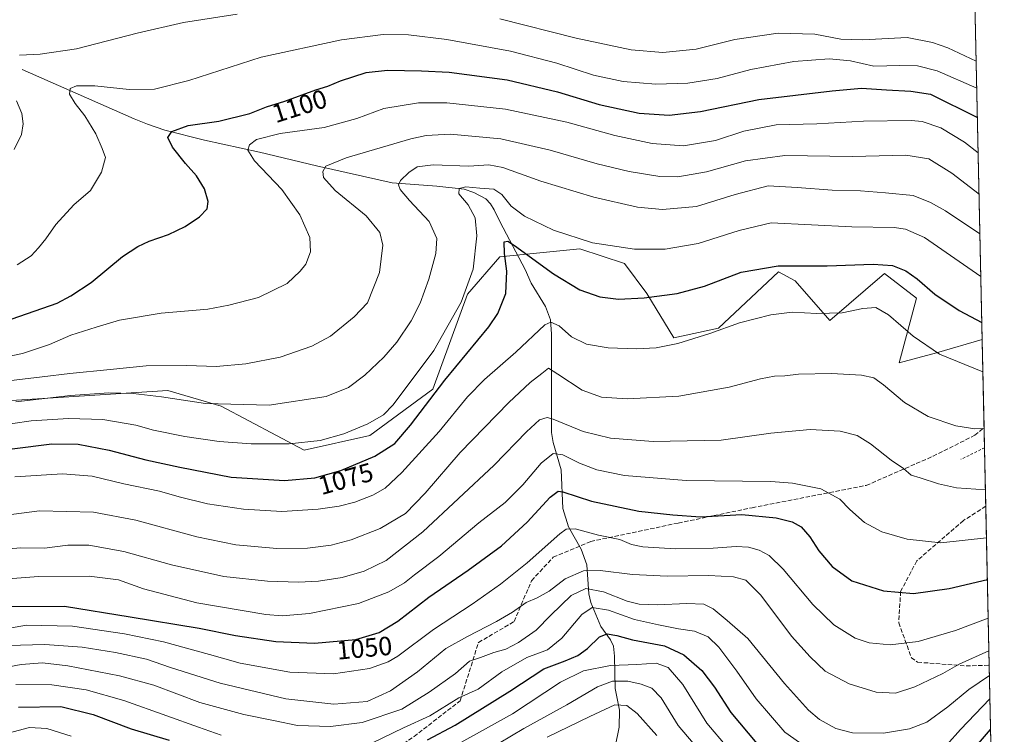
# Model space of a CAD drawing. Units: metres. Extents: x 644290 to 647735, y 4762340 to 4764726.
# Drawn here: x 647361 to 647735, y 4762650 to 4762922 of the extents above; entities that cross this region are included whole.
import ezdxf
from ezdxf.enums import TextEntityAlignment as Align

# ---------------------------------------------------------------- set-up
doc = ezdxf.new("R2010")
doc.units = ezdxf.units.M
doc.header["$MEASUREMENT"] = 0
doc.linetypes.add('DGN Style 2', pattern=[1.6480167562047852, 0.988810053722871, -0.6592067024819142])
doc.linetypes.add('DGN Style 3', pattern=[2.307223458686699, 1.648016756204785, -0.6592067024819142])
for name, color, linetype, lineweight in [('Alambrada', 7, 'DGN Style 2', 0), ('Arbolado forestal CxS', 92, 'Continuous', 0), ('Comarca CxS', 21, 'Continuous', 0), ('Comunidad Autónoma CxS', 142, 'Continuous', 0), ('Corriente natural lineal', 142, 'Continuous', 13), ('Curva de nivel maestra', 30, 'Continuous', 30), ('Curva de nivel normal', 30, 'Continuous', 0), ('Espacio natural protegido CxS', 121, 'Continuous', 0), ('Municipio CxS', 4, 'Continuous', 0), ('Pastizal CxS', 92, 'Continuous', 0), ('Provincia CxS', 1, 'Continuous', 0), ('Rótulo de curva de nivel directora', 7, 'Continuous', 0), ('Senda', 7, 'DGN Style 3', 0)]:
    doc.layers.add(name, color=color, linetype=linetype, lineweight=lineweight)
doc.styles.add('Style-Arial', font='txt')

# ---------------------------------------------------------------- blocks, each defined once
blk = doc.blocks.new('*U14')
at = {"layer": 'Arbolado forestal CxS', "color": 92, "linetype": 'Continuous', "lineweight": 0}
blk.add_polyline3d([(647327.8432999998, 4762775.290300001, 1088.920499999993), (647417.2451, 4762780.938300001, 1086.660799999998), (647437.4795000004, 4762775.083699999, 1085.269199999995), (647469.0044999998, 4762758.3369, 1079.454199999993), (647493.9738999996, 4762763.839299999, 1079.257599999997), (647517.9244999997, 4762781.535900001, 1077.205000000002), (647531.1157999998, 4762817.661699999, 1080.641699999993), (647543.3497000001, 4762831.787500001, 1076.493600000002), (647573.7779000001, 4762834.858899999, 1079.348299999998), (647590.7172999998, 4762829.2073, 1079.123800000001), (647599.1869000001, 4762817.907099999, 1076.088799999998), (647609.5384999998, 4762800.956900001, 1071.030100000004), (647626.4781, 4762804.7225, 1070.720499999996), (647649.3176999995, 4762826.074100001, 1074.665999999997), (647655.6506000003, 4762822.614700001, 1073.516499999998), (647668.8258999997, 4762807.5463, 1069.698799999998), (647689.5297999998, 4762825.438899999, 1074.400299999994), (647701.7631000001, 4762816.021700001, 1073.222399999999), (647695.1749, 4762791.537699999, 1067.252699999997), (647709.2917, 4762795.304300001, 1070.071299999996), (647726.7126000002, 4762800.4155, 1073.555900000007), (647735.0999999996, 4762412.050000001, 948.7446000000054), (647242.7471000003, 4762401.562899999, 948.4232000000047)], dxfattribs=at)

msp = doc.modelspace()

# ---------------------------------------------------------------- linework, layer by layer
at = {"layer": 'Alambrada', "color": 7, "linetype": 'DGN Style 2', "lineweight": 0, "extrusion": (0.06383290655493692, 0.03141886937169705, 0.9974658965038118), "elevation": 192066.5634611843, "flags": 128}
msp.add_lwpolyline([(3987139.150864017, -2677547.3679137), (3987139.150864017, -2677537.33364974)], dxfattribs=at)
at = {"layer": 'Arbolado forestal CxS', "color": 92, "linetype": 'Continuous', "lineweight": 0, "extrusion": (0.005109694622589147, -0.2365073805064054, 0.9716162565472349), "elevation": -1122084.67998202, "flags": 128}
msp.add_lwpolyline([(750450.9399014063, 4613195.010240229), (750450.9399014062, 4613160.5741079)], dxfattribs=at)
at = {"layer": 'Arbolado forestal CxS', "color": 92, "linetype": 'Continuous', "lineweight": 0, "extrusion": (0.004435456888140304, -0.2059663432217774, 0.9785490239032701), "elevation": -977054.1725791721, "flags": 128}
msp.add_lwpolyline([(750119.0534605419, 4646093.808161205), (750119.0534605419, 4646085.94316541)], dxfattribs=at)
at = {"layer": 'Arbolado forestal CxS', "color": 92, "linetype": 'Continuous', "lineweight": 0, "extrusion": (0.004926042614816658, -0.2278775445775852, 0.9736773381266752), "elevation": -1081099.366487389, "flags": 128}
msp.add_lwpolyline([(750509.1203231105, 4622919.884866114), (750509.1203231106, 4622896.998532102)], dxfattribs=at)
at = {"layer": 'Arbolado forestal CxS', "color": 92, "linetype": 'Continuous', "lineweight": 0, "extrusion": (0.006959336832543963, -0.3222817455776523, 0.94661821453967), "elevation": -1529433.369023683, "flags": 128}
msp.add_lwpolyline([(750399.4661426862, 4494546.76801503), (750399.4661426862, 4494482.940929298)], dxfattribs=at)
at = {"layer": 'Arbolado forestal CxS', "color": 92, "linetype": 'Continuous', "lineweight": 0, "extrusion": (-0.02368304893820416, -0.3200594870313637, 0.9471013873679053), "elevation": -1538696.94250036, "flags": 128}
msp.add_lwpolyline([(294506.2892879744, 4544042.303949726), (294531.5077579739, 4543764.199862422), (294317.0271372537, 4543742.585172493)], dxfattribs=at)
at = {"layer": 'Arbolado forestal CxS', "color": 92, "linetype": 'Continuous', "lineweight": 0}
msp.add_polyline3d([(647726.7133999999, 4762800.415899999, 1073.556100000002), (647726.7112999996, 4762800.414899999, 1073.555600000007), (647709.2917, 4762795.304300001, 1070.071299999996), (647695.1749, 4762791.537699999, 1067.252699999997), (647701.7631000001, 4762816.021700001, 1073.222399999999), (647689.5297999998, 4762825.438899999, 1074.400299999994), (647668.8258999997, 4762807.5463, 1069.698799999998), (647655.6506000003, 4762822.614700001, 1073.516499999998), (647649.3176999995, 4762826.074100001, 1074.665999999997), (647626.4781, 4762804.7225, 1070.720499999996), (647609.5384999998, 4762800.956900001, 1071.030100000004), (647599.1869000001, 4762817.907099999, 1076.088799999998), (647590.7172999998, 4762829.2073, 1079.123800000001), (647573.7779000001, 4762834.858899999, 1079.348299999998), (647543.3497000001, 4762831.787500001, 1076.493600000002), (647531.1157999998, 4762817.661699999, 1080.641699999993), (647517.9244999997, 4762781.535900001, 1077.205000000002), (647493.9738999996, 4762763.839299999, 1079.257599999997), (647469.0044999998, 4762758.3369, 1079.454199999993), (647437.4795000004, 4762775.083699999, 1085.269199999995), (647417.2451, 4762780.938300001, 1086.660799999998), (647327.8432999998, 4762775.290300001, 1088.920499999993), (647317.9987000005, 4762773.775699999, 1089.223100000003)], dxfattribs=at)
at = {"layer": 'Comarca CxS', "color": 21, "linetype": 'Continuous', "lineweight": 0, "flags": 128}
msp.add_lwpolyline([(644420.8867860605, 4762341.457613708), (644338.8400011028, 4762339.709982354), (644316.7236000003, 4763387.797900001), (644315.4058000009, 4763450.245499999), (644312.8929999997, 4763569.329850002), (644290.0200011041, 4764653.26998233), (646112.0206000013, 4764692.0862), (646994.0863245118, 4764710.877734048), (647685.1400011302, 4764725.599982331), (647735.1000011286, 4762412.049982354), (645750.4948999999, 4762369.778200001), (644446.7875166785, 4762342.009302582)], close=True, dxfattribs=at)
at = {"layer": 'Comunidad Autónoma CxS', "color": 142, "linetype": 'Continuous', "lineweight": 0, "flags": 128}
msp.add_lwpolyline([(644420.8867860605, 4762341.457613708), (644338.8400011028, 4762339.709982354), (644316.7236000003, 4763387.797900001), (644315.4058000009, 4763450.245499999), (644312.8929999997, 4763569.329850002), (644290.0200011041, 4764653.26998233), (646112.0206000013, 4764692.0862), (646994.0863245118, 4764710.877734048), (647685.1400011302, 4764725.599982331), (647735.1000011286, 4762412.049982354), (645750.4948999999, 4762369.778200001), (644446.7875166785, 4762342.009302582)], close=True, dxfattribs=at)
at = {"layer": 'Corriente natural lineal', "color": 142, "linetype": 'Continuous', "lineweight": 13}
msp.add_polyline3d([(647361.8901000004, 4762902.950099999, 1109.239900000001), (647404.4501, 4762884.200099999, 1101.614799999996), (647409.5301000001, 4762882.130100001, 1101.094200000007), (647416.0201000003, 4762879.960100001, 1100.792400000006), (647431.1201, 4762876.140100001, 1098.783200000005), (647452.0500999996, 4762871.550100001, 1094.694900000002), (647473.7600999996, 4762866.3201, 1091.138399999996), (647502.5201000003, 4762859.9001, 1086.243199999997), (647519.4101, 4762858.690099999, 1082.975999999995), (647529.8601000002, 4762857.470100001, 1081.167199999996), (647533.5401, 4762856.200099999, 1080.544200000004), (647538.0601000005, 4762853.790100001, 1079.0579), (647539.8901000004, 4762851.9001, 1078.396299999993), (647541.2801000001, 4762849.700099999, 1078.197100000005), (647543.5201000003, 4762844.920100001, 1077.788700000005), (647553, 4762827, 1073.506299999994), (647555.2917999999, 4762821.807700001, 1072.479699999996), (647560.6942999996, 4762812.873400001, 1071.562099999996), (647562.6547999998, 4762807.857000001, 1070.486799999999), (647563.0563000003, 4762802.3566, 1069.281099999993), (647563.0608999999, 4762765.0252, 1058.456300000005), (647563.6040000003, 4762761.250200001, 1057.153999999995), (647566.7413999997, 4762750.892899999, 1053.197100000005), (647567.3608999997, 4762736.149499999, 1048.086200000005), (647569.5379999997, 4762729.222800001, 1045.824399999998), (647574.3290999997, 4762720.722100001, 1043.042799999996), (647576.4123999998, 4762714.7566, 1041.361999999994), (647577.1805999996, 4762703.7415, 1034.420700000002), (647577.9223999997, 4762700.439200001, 1032.181700000001), (647581.7435, 4762691.308, 1027.428199999995), (647585.3823999995, 4762686.215500001, 1025.099900000001), (647586.5199999996, 4762683.800899999, 1023.978199999998), (647587.0038999999, 4762680.0009, 1022.406799999997), (647587.2252000002, 4762667.750200001, 1014.169899999994), (647588.8960999995, 4762659.602800001, 1009.720600000001), (647588.7717000004, 4762653.117699999, 1006.813999999999), (647587.1712999997, 4762645.6043, 1002.547999999995)], dxfattribs=at)
at = {"layer": 'Curva de nivel maestra', "color": 30, "linetype": 'Continuous', "lineweight": 30, "flags": 128}
for points, elevation in [([(647354.7300000006, 4762807.120100001), (647366.8300000001, 4762811.2601), (647375.1600000003, 4762814.220100001), (647380.3099999997, 4762816.9901), (647388.0700000003, 4762821.9801), (647399.9699999997, 4762831.940099999), (647405.75, 4762835.6501), (647410.1799999997, 4762837.800100001), (647417.4199999999, 4762840.2401), (647423.8300000001, 4762843.3301), (647429.2800000003, 4762846.970100001), (647432.1500000004, 4762850.0601), (647432.5999999996, 4762852.840100001), (647431.0899999999, 4762857.670100001), (647428.1600000003, 4762862.5801), (647423.9100000003, 4762867.290100001), (647418.9400000004, 4762873.5101), (647417.2599999999, 4762877.140100001), (647418.6799999997, 4762879.390100001), (647424.9400000004, 4762881.630100001), (647436.5800000001, 4762883.3201), (647448.3899999997, 4762886.280099999), (647454.6600000003, 4762888.780099999), (647461.6200000001, 4762890.9901), (647473.5, 4762895.2401), (647478.0599999997, 4762896.5701), (647482.7800000003, 4762898.610099999), (647492.5999999996, 4762901.800100001), (647500.6299999999, 4762902.720100001), (647513.6699999999, 4762902.440099999), (647524.0899999999, 4762902.0101), (647546.2199999997, 4762899.0001), (647565.3300000001, 4762894.5001), (647581.1399999997, 4762889.640100001), (647596.3899999997, 4762886.380100001), (647607.7199999997, 4762885.6601), (647619.6500000004, 4762886.960100001), (647641.8200000003, 4762891.600099999), (647669.7300000006, 4762894.8301), (647680.8099999997, 4762895.920100001), (647690.3300000001, 4762895.220100001), (647699.5199999996, 4762894.7401), (647707.0700000003, 4762893.5801), (647724.8924000004, 4762884.741900001)], 1100), ([(647358.0700000003, 4762758.870100001), (647373.0800000001, 4762760.690099999), (647383.1100000005, 4762760.550100001), (647394.9400000004, 4762758.380100001), (647408.9000000004, 4762754.670100001), (647421.7699999996, 4762751.880100001), (647441.29, 4762748.0801), (647461.5800000001, 4762746.7401), (647473.0700000003, 4762747.800100001), (647482.9900000002, 4762750.620100001), (647495.9000000004, 4762756.0001), (647503.4299999997, 4762760.920100001), (647509.4000000004, 4762767.790100001), (647522.4400000004, 4762784.950099999), (647539.1799999997, 4762805.2501), (647542.5800000001, 4762810.3101), (647545.7100000001, 4762817.8301), (647546.0899999999, 4762826.4001), (647545.1399999997, 4762833.0701), (647545.0199999996, 4762837.520099999), (647546.4400000004, 4762837.770099999), (647548.9900000002, 4762836.120100001), (647563.8200000003, 4762825.3301), (647573.8099999997, 4762819.2401), (647581.4400000004, 4762816.550100001), (647588.4199999999, 4762815.7601), (647598.2800000003, 4762816.200099999), (647610.7699999996, 4762817.860099999), (647621.1500000004, 4762820.700099999), (647635.1500000004, 4762825.960100001), (647649.1500000004, 4762828.4001), (647667.8200000003, 4762828.3201), (647685.2400000002, 4762829.050100001), (647692.5700000003, 4762828.540100001), (647697.6699999999, 4762826.450099999), (647702.0199999996, 4762823.470100001), (647708.6900000004, 4762817.640100001), (647717.9299999997, 4762811.390100001), (647726.5744000003, 4762806.854900001)], 1075), ([(647356.4500000002, 4762698.970100001), (647377.9600000001, 4762699.040100001), (647402.9500000002, 4762694.970100001), (647429.1299999999, 4762690.6501), (647442.9600000001, 4762687.890100001), (647458.2000000002, 4762685.640100001), (647472.9600000001, 4762684.950099999), (647488.6699999999, 4762686.4101), (647497.5599999997, 4762688.9901), (647504.6299999999, 4762693.390100001), (647516.4400000004, 4762702.470100001), (647531.3099999997, 4762712.710100001), (647544.0700000003, 4762722.040100001), (647553.8200000003, 4762730.940099999), (647562.5, 4762740.4801), (647565.5599999997, 4762742.7501), (647567.2699999996, 4762742.540100001), (647578.2199999997, 4762738.940099999), (647596.25, 4762735.210100001), (647609.1799999997, 4762733.7501), (647619.6200000001, 4762733.0001), (647635.3399999999, 4762733.840100001), (647648.3499999996, 4762732.640100001), (647654.4400000004, 4762731.140100001), (647657.8799999999, 4762729.1601), (647661.1799999997, 4762725.420100001), (647664.6600000003, 4762720.120100001), (647669.7000000002, 4762714.110099999), (647677.1100000005, 4762708.7301), (647689.1699999999, 4762704.870100001), (647700.6500000004, 4762703.840100001), (647714.0899999999, 4762705.7301), (647728.6841000002, 4762709.158299999)], 1050), ([(647515.8799999999, 4762648.3201), (647526.3899999997, 4762653.8301), (647547.1799999997, 4762666.8201), (647560.0999999996, 4762675.2601), (647568.2199999997, 4762678.270099999), (647573.0800000001, 4762680.270099999), (647576.6699999999, 4762682.960100001), (647581.2199999997, 4762687.460100001), (647584.1500000004, 4762688.590100001), (647587.8300000001, 4762687.860099999), (647593.8200000003, 4762686.2301), (647605.9000000004, 4762684.020099999), (647613.29, 4762680.5701), (647620.1100000005, 4762674.5701), (647624.9900000002, 4762668.280099999), (647631.1799999997, 4762658.630100001), (647641.04, 4762646.8201)], 1025), ([(647360.4400000004, 4762660.620100001), (647376.5199999996, 4762660.9301), (647388.8700000001, 4762657.840100001), (647403.3099999997, 4762652.470100001), (647417.7800000003, 4762648.200099999)], 1025), ([(647719.1200000001, 4762639.6601), (647729.9140999997, 4762652.198899999)], 1025)]:
    msp.add_lwpolyline(points, dxfattribs=dict(at, elevation=elevation))
at = {"layer": 'Curva de nivel normal', "color": 30, "linetype": 'Continuous', "lineweight": 0, "flags": 128}
for points, elevation in [([(647360.7800000003, 4762908.359999999), (647368.75, 4762908.76), (647382.54, 4762910.810000001), (647405.5899999999, 4762916.730000001), (647423.2100000001, 4762920.800000001), (647443.5899999999, 4762924.029999999)], 1110), ([(647543.3499999996, 4762922.199999999), (647572.4299999997, 4762914.84), (647593.2699999996, 4762910.449999999), (647605.3200000003, 4762909.42), (647617.9600000001, 4762910.74), (647632.6900000004, 4762914.32), (647649.2100000001, 4762916.800000001), (647663.1399999997, 4762916.380000001), (647673, 4762914.51), (647681.3899999997, 4762914.210000001), (647698.2100000001, 4762915.060000001), (647707.75, 4762913.279999999), (647713.6399999997, 4762911.199999999), (647724.4293000001, 4762906.187899999)], 1110), ([(647359.9699999997, 4762828.77), (647365.2199999997, 4762832.140000001), (647368.0099999999, 4762835.25), (647370.8300000001, 4762838.640000001), (647374.6600000003, 4762844.130000001), (647381.5499999998, 4762851.57), (647387.8200000003, 4762856.949999999), (647391.9800000006, 4762863.930000001), (647393.5, 4762869.59), (647392.2999999998, 4762872.930000001), (647389.79, 4762878.560000001), (647385.7199999997, 4762885.42), (647381.9900000002, 4762890.09), (647379.8799999999, 4762893.58), (647380.0999999996, 4762895.689999999), (647382.5, 4762896.74), (647389.5, 4762896.720000001), (647402.5, 4762895.359999999), (647412.1600000003, 4762895.439999999), (647425.1600000003, 4762898.83), (647452.6600000003, 4762907.619999999), (647483.1799999997, 4762914.279999999), (647499.0999999996, 4762916.199999999), (647508.6600000003, 4762916.100000001), (647523.2800000003, 4762914.300000001), (647547.4800000006, 4762909.949999999), (647565.0099999999, 4762905.380000001), (647579.0099999999, 4762900.77), (647590.3099999997, 4762898.359999999), (647602.6699999999, 4762897.430000001), (647614.7800000003, 4762897.710000001), (647626.0199999996, 4762899.539999999), (647638.8200000003, 4762902.9), (647655.1500000004, 4762905.960000001), (647668.5499999998, 4762906.970000001), (647676.6299999999, 4762906.230000001), (647685.5, 4762904.279999999), (647695.4000000004, 4762904.51), (647702.0599999997, 4762904.33), (647709.5800000001, 4762902.4), (647724.6511000004, 4762895.9202)], 1105), ([(647341.7599999999, 4762790.859999999), (647361.9800000006, 4762795.029999999), (647372.2699999996, 4762798.470000001), (647380.3600000005, 4762802.060000001), (647389.9400000004, 4762805.039999999), (647398.8600000005, 4762807.689999999), (647414.6600000003, 4762810.380000001), (647432.4199999999, 4762811.92), (647440.4299999997, 4762813.449999999), (647451.6600000003, 4762816.380000001), (647462.5, 4762821.710000001), (647467.4600000001, 4762826.300000001), (647469.6799999997, 4762828.980000001), (647471.4900000002, 4762833.710000001), (647471.2199999997, 4762839.16), (647467.3600000005, 4762847.77), (647460.5700000003, 4762857.33), (647450.1600000003, 4762868.289999999), (647447.6200000001, 4762872.26), (647448.2999999998, 4762874.279999999), (647450.8799999999, 4762876.4), (647459.8799999999, 4762878.609999999), (647476.6799999997, 4762880.880000001), (647489.0999999996, 4762884.359999999), (647499.3499999996, 4762888.16), (647512.4299999997, 4762890.279999999), (647523.2199999997, 4762890.350000001), (647545.4900000002, 4762887.880000001), (647568.8200000003, 4762882.930000001), (647587.1500000004, 4762877.930000001), (647601.3300000001, 4762874.83), (647613.2100000001, 4762873.939999999), (647625.3300000001, 4762876.039999999), (647636.1500000004, 4762879.550000001), (647648.4500000002, 4762881.880000001), (647663.8899999997, 4762882.350000001), (647681.6500000004, 4762883.390000001), (647699.7000000002, 4762883.609999999), (647703.8899999997, 4762883.16), (647710.9199999999, 4762880.789999999), (647719.9800000006, 4762875.34), (647725.1831999999, 4762871.279899999)], 1095), ([(647358.8399999999, 4762872.600000001), (647361.6299999999, 4762878.210000001), (647362.1900000004, 4762882.27), (647361.75, 4762886.26), (647359.7599999999, 4762891.07)], 1110), ([(647350.0499999998, 4762783.859999999), (647369.5, 4762786.210000001), (647379.9400000004, 4762787.460000001), (647395.2800000003, 4762788.970000001), (647408.9400000004, 4762790.359999999), (647424.4100000003, 4762790.52), (647435.5800000001, 4762790.08), (647446.8300000001, 4762791.100000001), (647459.8700000001, 4762793.710000001), (647471.8899999997, 4762797.779999999), (647479.0199999996, 4762801.640000001), (647488.0099999999, 4762808.939999999), (647493.1399999997, 4762814.26), (647497.6200000001, 4762825.82), (647498.9100000003, 4762836.24), (647497.7599999999, 4762841.050000001), (647492.5300000003, 4762847.32), (647480.75, 4762856.930000001), (647476.4299999997, 4762861.930000001), (647476.0700000003, 4762864.26), (647477.29, 4762866.189999999), (647485.0300000003, 4762869.34), (647509.5599999997, 4762876.65), (647515.4500000002, 4762877.939999999), (647524.5499999998, 4762878.34), (647543.7999999998, 4762876.58), (647562.5700000003, 4762872.34), (647580.4000000004, 4762867.180000001), (647592.54, 4762864.25), (647604.1500000004, 4762862.350000001), (647611.0199999996, 4762862.220000001), (647621.9699999997, 4762864.130000001), (647636.7800000003, 4762868.32), (647651.7100000001, 4762870.26), (647677.4100000003, 4762869.850000001), (647697.7300000006, 4762870.4), (647706.4100000003, 4762869.039999999), (647715.1500000004, 4762863.59), (647725.5226999996, 4762855.557399999)], 1090), ([(647359.5, 4762776.74), (647380.1600000003, 4762779.119999999), (647394.79, 4762780.119999999), (647404.0099999999, 4762779.890000001), (647414.79, 4762778.560000001), (647431.5300000003, 4762776.109999999), (647455.75, 4762775.449999999), (647477.3700000001, 4762778.74), (647485.9299999997, 4762782.119999999), (647492.1200000001, 4762786.869999999), (647499.3200000003, 4762793.630000001), (647504.2999999998, 4762799.390000001), (647509.7199999997, 4762807.480000001), (647513.1399999997, 4762814.140000001), (647516.4199999999, 4762823.24), (647519.0300000003, 4762833.050000001), (647519.4699999997, 4762838.710000001), (647516.4900000002, 4762845.26), (647509.0099999999, 4762853.24), (647505.5599999997, 4762857.34), (647504.8899999997, 4762859.119999999), (647505.6200000001, 4762860.75), (647508.7800000003, 4762863.890000001), (647512.0199999996, 4762865.939999999), (647518.0999999996, 4762866.74), (647531.5800000001, 4762866.279999999), (647539.1799999997, 4762866.76), (647544.5099999999, 4762865.789999999), (647558.9100000003, 4762860.52), (647579.1399999997, 4762854.460000001), (647595.7599999999, 4762850.710000001), (647605.1399999997, 4762849.74), (647618.0800000001, 4762850.880000001), (647632.8700000001, 4762855.5), (647645.3700000001, 4762858.76), (647656.4199999999, 4762858.09), (647669.6200000001, 4762857.060000001), (647680.4299999997, 4762856.800000001), (647689.9400000004, 4762856.08), (647700.4100000003, 4762855.119999999), (647707.0899999999, 4762852.49), (647712.7300000006, 4762849.220000001), (647725.8476999998, 4762840.506999999)], 1085), ([(647351.2599999999, 4762767.439999999), (647365.3099999997, 4762769.449999999), (647379.4000000004, 4762770.34), (647392.4500000002, 4762769.930000001), (647405.0999999996, 4762767.850000001), (647411.7300000006, 4762765.939999999), (647423.6900000004, 4762763.560000001), (647436.6600000003, 4762761.640000001), (647448.9400000004, 4762760.710000001), (647463.3200000003, 4762760.699999999), (647475.1600000003, 4762762.039999999), (647484.0700000003, 4762764.560000001), (647493.2100000001, 4762768.300000001), (647499.2100000001, 4762771.77), (647502.8399999999, 4762775.560000001), (647518.3399999999, 4762796.220000001), (647528.7300000006, 4762814.5), (647533.2800000003, 4762827.050000001), (647534.6500000004, 4762839.75), (647533.9500000002, 4762846.619999999), (647531.3899999997, 4762851.57), (647527.8300000001, 4762855.76), (647527.9900000002, 4762857.77), (647530.4900000002, 4762858.42), (647535.8200000003, 4762857.91), (647541.1500000004, 4762857.550000001), (647544.1500000004, 4762855.5), (647547.7400000002, 4762851.09), (647552.7300000006, 4762847.24), (647563.7800000003, 4762841.880000001), (647578.6600000003, 4762837.100000001), (647594.5599999997, 4762834.66), (647606.2699999996, 4762834.67), (647618.7599999999, 4762836.800000001), (647634.2999999998, 4762841.75), (647646.5, 4762844.66), (647677.0999999996, 4762843.210000001), (647693.1799999997, 4762842.960000001), (647697.5300000003, 4762842.310000001), (647704.7300000006, 4762839.180000001), (647726.1975999996, 4762824.301200001)], 1080), ([(647359.0099999999, 4762748.180000001), (647377.1799999997, 4762749.380000001), (647388.4000000004, 4762748.42), (647400.54, 4762745.52), (647414.0999999996, 4762742.74), (647421.5700000003, 4762740.59), (647432.25, 4762737.92), (647445.9100000003, 4762735.859999999), (647460.4800000006, 4762735.08), (647474.3600000005, 4762735.869999999), (647482.2999999998, 4762737.01), (647488.2800000003, 4762738.600000001), (647495.1600000003, 4762741.279999999), (647499.8300000001, 4762743.949999999), (647506.0899999999, 4762749.850000001), (647520.2999999998, 4762765.439999999), (647531.0700000003, 4762778.529999999), (647537.5700000003, 4762785.119999999), (647549.4900000002, 4762795.529999999), (647560.4900000002, 4762805.949999999), (647562.7599999999, 4762806.930000001), (647565.9400000004, 4762805.560000001), (647570.6500000004, 4762801.41), (647576.2800000003, 4762798.640000001), (647584.5599999997, 4762797.15), (647595.2699999996, 4762796.82), (647602.8200000003, 4762797.26), (647611.0700000003, 4762798.9), (647623.1799999997, 4762802.609999999), (647634.4500000002, 4762806.77), (647646.3399999999, 4762809.710000001), (647654.4500000002, 4762810.75), (647663.8200000003, 4762810.24), (647673.5199999996, 4762810.539999999), (647681.3799999999, 4762812.15), (647686.2999999998, 4762812.550000001), (647691.0599999997, 4762809.77), (647700.4299999997, 4762801.699999999), (647710.5300000003, 4762794.83), (647726.9795000004, 4762788.096700001)], 1070), ([(647334.1699999999, 4762730.84), (647368.5, 4762735.32), (647388.9199999999, 4762734.800000001), (647405.1100000005, 4762731.75), (647428.2100000001, 4762725.369999999), (647443.0999999996, 4762722.350000001), (647458.6299999999, 4762720.92), (647470.3300000001, 4762721.140000001), (647479.29, 4762722.24), (647486.9100000003, 4762724.199999999), (647497.8600000005, 4762728.51), (647507.4800000006, 4762734.27), (647515.0199999996, 4762741.939999999), (647528.3399999999, 4762757.470000001), (647546.8200000003, 4762776.42), (647554.9500000002, 4762784.029999999), (647559.3499999996, 4762787.51), (647561.8200000003, 4762789.52), (647565.4600000001, 4762787.199999999), (647574.7199999997, 4762781.15), (647582.0199999996, 4762778.470000001), (647591.7800000003, 4762777.890000001), (647611.4000000004, 4762778.83), (647630.4900000002, 4762782.230000001), (647642.4900000002, 4762785.369999999), (647647.8200000003, 4762786.4), (647651.6600000003, 4762786.58), (647656.8300000001, 4762787.189999999), (647669.4299999997, 4762787.449999999), (647680.8799999999, 4762786.880000001), (647685.4699999997, 4762785.859999999), (647689.25, 4762783.140000001), (647697.2000000002, 4762776.380000001), (647706.2199999997, 4762771.16), (647716.6900000004, 4762767.600000001), (647723.9100000003, 4762766.460000001), (647727.4435000002, 4762766.609800001)], 1065), ([(647353.8700000001, 4762720.640000001), (647361.3899999997, 4762721.16), (647370.3200000003, 4762721.119999999), (647379.2400000002, 4762722.180000001), (647387.1600000003, 4762722.199999999), (647400.54, 4762719.810000001), (647418.5800000001, 4762714.710000001), (647438.5099999999, 4762710.289999999), (647455.0700000003, 4762708.52), (647466.8300000001, 4762708.230000001), (647474.5, 4762708.5), (647483.5, 4762709.949999999), (647491.8300000001, 4762712.380000001), (647500.1600000003, 4762716.4), (647514.1600000003, 4762727.310000001), (647541.2000000002, 4762752.66), (647553.5099999999, 4762765.34), (647558.5099999999, 4762769.82), (647561.3499999996, 4762770.689999999), (647563.6900000004, 4762770.16), (647575.0899999999, 4762765.42), (647585.4000000004, 4762762.850000001), (647601.6500000004, 4762761.65), (647627.4699999997, 4762762.140000001), (647646.3399999999, 4762764.75), (647661.2800000003, 4762766.24), (647672.7599999999, 4762765.550000001), (647679.1799999997, 4762763.859999999), (647684.2800000003, 4762760.74), (647692.0599999997, 4762754.52), (647696.8499999996, 4762751.310000001), (647699.7199999997, 4762748.850000001), (647703.0800000001, 4762747.869999999), (647710.0800000001, 4762745.5), (647716.9500000002, 4762743.960000001), (647727.9486999996, 4762743.2127)], 1060), ([(647354.8499999996, 4762709.310000001), (647368.0499999998, 4762710.32), (647387.3399999999, 4762710.439999999), (647398.5099999999, 4762709.029999999), (647407.9400000004, 4762705.609999999), (647428.1900000004, 4762700.32), (647454.4800000006, 4762695.850000001), (647460.6799999997, 4762695.41), (647471.0300000003, 4762696.230000001), (647489.6399999997, 4762700.130000001), (647501.1399999997, 4762704.439999999), (647507.1600000003, 4762707.939999999), (647510.9699999997, 4762710.930000001), (647520.2599999999, 4762717.939999999), (647535.4299999997, 4762730.66), (647545.3499999996, 4762738.49), (647552.1500000004, 4762745.100000001), (647559.1500000004, 4762753.439999999), (647563.6200000001, 4762757.08), (647567.3499999996, 4762756.51), (647573.6200000001, 4762753.380000001), (647580.2300000006, 4762750.82), (647590.7999999998, 4762748.65), (647614.2300000006, 4762746.75), (647646.4100000003, 4762746.390000001), (647654.5800000001, 4762745.779999999), (647665.4000000004, 4762743.65), (647672.6399999997, 4762739.76), (647676.3499999996, 4762735.800000001), (647681.9100000003, 4762730.859999999), (647688.5, 4762727.300000001), (647698.1799999997, 4762724.470000001), (647710.9299999997, 4762723.07), (647728.3405999999, 4762725.065099999)], 1055), ([(647347.4800000006, 4762689.09), (647363.5, 4762691.800000001), (647380.9900000002, 4762691.52), (647400.79, 4762688.550000001), (647415.5599999997, 4762685.5), (647433.0199999996, 4762680.699999999), (647444.6399999997, 4762677.369999999), (647463.6200000001, 4762673.970000001), (647480.2199999997, 4762673.33), (647493.8399999999, 4762675.34), (647500.9900000002, 4762677.9), (647504.6399999997, 4762680.060000001), (647518.1600000003, 4762690.199999999), (647532.8200000003, 4762699.859999999), (647543.6100000005, 4762707.380000001), (647553.7699999996, 4762715.58), (647566.2300000006, 4762726.560000001), (647568.5999999996, 4762728.279999999), (647572.04, 4762728.480000001), (647580.9000000004, 4762726.09), (647589.0300000003, 4762724.42), (647593.3600000005, 4762722.439999999), (647597.79, 4762721.539999999), (647610.1500000004, 4762720.880000001), (647624.4900000002, 4762721.060000001), (647633.1500000004, 4762721.689999999), (647637.8600000005, 4762721.51), (647641.9800000006, 4762720.369999999), (647645.75, 4762718.350000001), (647651.0499999998, 4762713.09), (647662.3300000001, 4762699.66), (647670.2599999999, 4762691.939999999), (647678.4699999997, 4762686.92), (647683.7199999997, 4762685.140000001), (647691.7300000006, 4762684.4), (647702.3399999999, 4762685.66), (647716.54, 4762689.82), (647729.0004000004, 4762694.509500001)], 1045), ([(647356.4900000002, 4762684.07), (647370.4299999997, 4762684.529999999), (647384.7100000001, 4762683.480000001), (647397.3600000005, 4762681.460000001), (647409.1100000005, 4762678.92), (647418.2599999999, 4762675.789999999), (647437.1600000003, 4762669.83), (647462.0300000003, 4762663.880000001), (647480.2999999998, 4762661.880000001), (647492.9500000002, 4762662.880000001), (647501.8399999999, 4762666.83), (647512.0800000001, 4762674.119999999), (647522.8200000003, 4762682.92), (647531.1500000004, 4762687.52), (647542.1500000004, 4762693.199999999), (647548.1500000004, 4762696.730000001), (647553.4400000004, 4762700.4), (647557.6100000005, 4762702.189999999), (647562.0999999996, 4762704.800000001), (647568.1500000004, 4762709.4), (647575.1500000004, 4762712.49), (647581.5700000003, 4762712.619999999), (647593.8200000003, 4762711.039999999), (647607.0099999999, 4762710.4), (647622.75, 4762710.67), (647632.1600000003, 4762710.210000001), (647636.8200000003, 4762708.960000001), (647642.5300000003, 4762703.199999999), (647654.2400000002, 4762687.600000001), (647661.3600000005, 4762679.850000001), (647667.0099999999, 4762674.4), (647676.1200000001, 4762669.550000001), (647686.4600000001, 4762666.33), (647693.7199999997, 4762666.039999999), (647701.1100000005, 4762668.42), (647711.6799999997, 4762673.430000001), (647717.9400000004, 4762676.99), (647729.2697999999, 4762682.0361)], 1040), ([(647348.6299999999, 4762674.460000001), (647361.5099999999, 4762676.84), (647369.6399999997, 4762677.470000001), (647379.1600000003, 4762676.42), (647398.8300000001, 4762672.609999999), (647411.8300000001, 4762668.980000001), (647429.3499999996, 4762662.480000001), (647446.1299999999, 4762657.84), (647458.04, 4762655.480000001), (647466.4500000002, 4762653.699999999), (647478.9900000002, 4762653.34), (647491.0499999998, 4762654.880000001), (647506.1399999997, 4762659.859999999), (647516.5, 4762666.359999999), (647526.4900000002, 4762673.51), (647531.8200000003, 4762678.140000001), (647536.0599999997, 4762679.560000001), (647541.1100000005, 4762681.41), (647545.7199999997, 4762682.710000001), (647550.4900000002, 4762685.199999999), (647557.1500000004, 4762689.890000001), (647562.7400000002, 4762695.640000001), (647570.4800000006, 4762703.050000001), (647576.0700000003, 4762705.789999999), (647582.7300000006, 4762704.529999999), (647591.7800000003, 4762701), (647596.3899999997, 4762699.77), (647603.1500000004, 4762699.51), (647614.4199999999, 4762700.060000001), (647620.8899999997, 4762699.76), (647624.4199999999, 4762698.050000001), (647629.8200000003, 4762693.600000001), (647637.6799999997, 4762686.74), (647651.5999999996, 4762669.66), (647660.7300000006, 4762659.52), (647664.8899999997, 4762656.01), (647671.0300000003, 4762652.560000001), (647677.4600000001, 4762650.890000001), (647689.1699999999, 4762650.74), (647699.0300000003, 4762652.4), (647705.6500000004, 4762654.970000001), (647713.6900000004, 4762660.77), (647721.6100000005, 4762667.4), (647729.4715, 4762672.694499999)], 1035), ([(647494.9699999997, 4762647.109999999), (647506.7999999998, 4762652.890000001), (647516.7300000006, 4762657.369999999), (647527.8600000005, 4762664.199999999), (647535.1900000004, 4762667.560000001), (647544.1399999997, 4762674.140000001), (647553.6399999997, 4762679.57), (647561.5499999998, 4762682.439999999), (647566.9199999999, 4762686.960000001), (647574.4900000002, 4762695.84), (647578.4900000002, 4762698.560000001), (647584.6799999997, 4762697.560000001), (647594.5199999996, 4762693.939999999), (647603.6399999997, 4762691.939999999), (647611.3399999999, 4762690.42), (647617.3899999997, 4762689.51), (647622.5099999999, 4762687.380000001), (647626.6699999999, 4762683.449999999), (647633.4500000002, 4762674.380000001), (647640.7800000003, 4762663.82), (647651.7000000002, 4762651.210000001), (647663.75, 4762642.640000001)], 1030), ([(647518.29, 4762641.59), (647548.1500000004, 4762658.140000001), (647566.4900000002, 4762670.210000001), (647575.1500000004, 4762674.51), (647585.4900000002, 4762676.52), (647595.4100000003, 4762676.939999999), (647602.75, 4762677.369999999), (647607.3600000005, 4762675.77), (647612.9400000004, 4762669.24), (647622.0700000003, 4762654.57), (647629.7800000003, 4762645.5)], 1020), ([(647538.4199999999, 4762644.27), (647552.4600000001, 4762652.560000001), (647568.7999999998, 4762661.609999999), (647580.4900000002, 4762668.350000001), (647586.2300000006, 4762670.619999999), (647592, 4762670.560000001), (647597.04, 4762669.480000001), (647601.1299999999, 4762667.92), (647604.7199999997, 4762664.199999999), (647611.1799999997, 4762653.720000001), (647616.8700000001, 4762647.01)], 1015), ([(647359.5, 4762669.25), (647373.1600000003, 4762669.180000001), (647386.1600000003, 4762667.279999999), (647400.5, 4762663.230000001), (647416.8300000001, 4762657.33), (647428.8200000003, 4762653.140000001), (647437.4600000001, 4762650.01)], 1030), ([(647713.2000000002, 4762646.369999999), (647718.4900000002, 4762652.17), (647729.6615000004, 4762663.8981)], 1030), ([(647561.4199999999, 4762649.230000001), (647577.5300000003, 4762657.119999999), (647587.0800000001, 4762661.600000001), (647591.6799999997, 4762661.369999999), (647595.6100000005, 4762658.27), (647603.1100000005, 4762649.890000001)], 1010), ([(647354.6799999997, 4762650.310000001), (647364.6600000003, 4762652.939999999), (647371.2199999997, 4762652.539999999), (647380.5300000003, 4762649.619999999)], 1020)]:
    msp.add_lwpolyline(points, dxfattribs=dict(at, elevation=elevation))
at = {"layer": 'Espacio natural protegido CxS', "color": 121, "linetype": 'Continuous', "lineweight": 0, "flags": 128}
msp.add_lwpolyline([(646112.0206000013, 4764692.0862), (646994.0863245118, 4764710.877734048), (647685.1400011302, 4764725.599982331), (647735.1000011286, 4762412.049982354), (645750.4948999999, 4762369.778200001)], dxfattribs=at)
msp.add_lwpolyline([(646112.0206000013, 4764692.0862), (646994.0863245118, 4764710.877734048), (647685.1400011302, 4764725.599982331), (647735.1000011286, 4762412.049982354), (645750.4948999999, 4762369.778200001)], dxfattribs=at)
at = {"layer": 'Municipio CxS', "color": 4, "linetype": 'Continuous', "lineweight": 0, "flags": 128}
msp.add_lwpolyline([(644420.8867860605, 4762341.457613708), (644338.8400011028, 4762339.709982354), (644316.7236000003, 4763387.797900001), (644315.4058000009, 4763450.245499999), (644312.8929999997, 4763569.329850002), (644290.0200011041, 4764653.26998233), (646112.0206000013, 4764692.0862), (646994.0863245118, 4764710.877734048), (647685.1400011302, 4764725.599982331), (647735.1000011286, 4762412.049982354), (645750.4948999999, 4762369.778200001), (644446.7875166785, 4762342.009302582)], close=True, dxfattribs=at)
at = {"layer": 'Pastizal CxS', "color": 92, "linetype": 'Continuous', "lineweight": 0, "extrusion": (0.005272622605856208, -0.2441944871130965, 0.9697119427512627), "elevation": -1158593.346102854, "flags": 128}
msp.add_lwpolyline([(750389.7171069512, 4604376.231371543), (750389.7171069512, 4604171.540633662)], dxfattribs=at)
at = {"layer": 'Pastizal CxS', "color": 92, "linetype": 'Continuous', "lineweight": 0}
for points in [[(647717.6227000002, 4763221.391000001, 1100.887600000002), (647726.7126000002, 4762800.4155, 1073.555900000007), (647709.2917, 4762795.304300001, 1070.071299999996), (647695.1749, 4762791.537699999, 1067.252699999997), (647701.7631000001, 4762816.021700001, 1073.222399999999), (647689.5297999998, 4762825.438899999, 1074.400299999994), (647668.8258999997, 4762807.5463, 1069.698799999998), (647655.6506000003, 4762822.614700001, 1073.516499999998), (647649.3176999995, 4762826.074100001, 1074.665999999997), (647626.4781, 4762804.7225, 1070.720499999996), (647609.5384999998, 4762800.956900001, 1071.030100000004), (647599.1869000001, 4762817.907099999, 1076.088799999998), (647590.7172999998, 4762829.2073, 1079.123800000001), (647573.7779000001, 4762834.858899999, 1079.348299999998), (647543.3497000001, 4762831.787500001, 1076.493600000002), (647531.1157999998, 4762817.661699999, 1080.641699999993), (647517.9244999997, 4762781.535900001, 1077.205000000002), (647493.9738999996, 4762763.839299999, 1079.257599999997), (647469.0044999998, 4762758.3369, 1079.454199999993), (647437.4795000004, 4762775.083699999, 1085.269199999995), (647417.2451, 4762780.938300001, 1086.660799999998), (647327.8432999998, 4762775.290300001, 1088.920499999993)], [(647726.7133999999, 4762800.415899999, 1073.556100000002), (647726.7112999996, 4762800.414899999, 1073.555600000007), (647709.2917, 4762795.304300001, 1070.071299999996), (647695.1749, 4762791.537699999, 1067.252699999997), (647701.7631000001, 4762816.021700001, 1073.222399999999), (647689.5297999998, 4762825.438899999, 1074.400299999994), (647668.8258999997, 4762807.5463, 1069.698799999998), (647655.6506000003, 4762822.614700001, 1073.516499999998), (647649.3176999995, 4762826.074100001, 1074.665999999997), (647626.4781, 4762804.7225, 1070.720499999996), (647609.5384999998, 4762800.956900001, 1071.030100000004), (647599.1869000001, 4762817.907099999, 1076.088799999998), (647590.7172999998, 4762829.2073, 1079.123800000001), (647573.7779000001, 4762834.858899999, 1079.348299999998), (647543.3497000001, 4762831.787500001, 1076.493600000002), (647531.1157999998, 4762817.661699999, 1080.641699999993), (647517.9244999997, 4762781.535900001, 1077.205000000002), (647493.9738999996, 4762763.839299999, 1079.257599999997), (647469.0044999998, 4762758.3369, 1079.454199999993), (647437.4795000004, 4762775.083699999, 1085.269199999995), (647417.2451, 4762780.938300001, 1086.660799999998), (647327.8432999998, 4762775.290300001, 1088.920499999993), (647317.9987000005, 4762773.775699999, 1089.223100000003)]]:
    msp.add_polyline3d(points, dxfattribs=at)
at = {"layer": 'Provincia CxS', "color": 1, "linetype": 'Continuous', "lineweight": 0, "flags": 128}
msp.add_lwpolyline([(644420.8867860605, 4762341.457613708), (644338.8400011028, 4762339.709982354), (644316.7236000003, 4763387.797900001), (644315.4058000009, 4763450.245499999), (644312.8929999997, 4763569.329850002), (644290.0200011041, 4764653.26998233), (646112.0206000013, 4764692.0862), (646994.0863245118, 4764710.877734048), (647685.1400011302, 4764725.599982331), (647735.1000011286, 4762412.049982354), (645750.4948999999, 4762369.778200001), (644446.7875166785, 4762342.009302582)], close=True, dxfattribs=at)
at = {"layer": 'Senda', "color": 7, "linetype": 'DGN Style 3', "lineweight": 0}
for points in [[(647381.1933000004, 4762627.6393, 1032.7307), (647404.2834999999, 4762625.397700001, 1026.393700000001), (647417.5126999998, 4762621.098300001, 1020.250499999995), (647435.0415000003, 4762624.4055, 1032.702999999994), (647451.9086999996, 4762625.0669, 1029.832800000004), (647470.7603000002, 4762628.374299999, 1028.655799999993), (647491.5963000003, 4762636.311699999, 1039.713399999993), (647510.7785, 4762649.540899999, 1039.030700000003), (647528.3073000005, 4762663.1009, 1045.013300000006), (647535.2525000004, 4762685.2597, 1055.040599999993), (647548.8125, 4762693.1973, 1059.092799999999), (647555.4271000001, 4762708.741699999, 1056.429999999993), (647563.6952999998, 4762717.6713, 1057.751799999998), (647577.9167, 4762723.624500001, 1065.977400000003), (647611.1880999999, 4762730.6359, 1055.565199999997), (647639.2341, 4762736.456700001, 1051.740099999996), (647682.6256999997, 4762744.9235, 1075.435700000002), (647708.0258999999, 4762756.035900001, 1083.4424), (647723.9008999999, 4762763.9735, 1090.357499999998), (647727.4358000001, 4762766.964600001, 1088.112899999993)], [(647728.0829999996, 4762736.991400001, 1074.368900000001), (647719.5289000003, 4762731.573799999, 1072.163199999995), (647701.8174000002, 4762716.2465, 1064.925099999993), (647695.6864999998, 4762704.665899999, 1070.397299999997), (647695.0051999995, 4762692.744700001, 1068.945600000006), (647699.7736999998, 4762679.461100001, 1061.134900000005), (647702.1579999998, 4762677.757999999, 1056.218299999993), (647720.5506999996, 4762676.395600001, 1054.520699999994), (647729.3875000002, 4762676.5856, 1057.523499999996)]]:
    msp.add_polyline3d(points, dxfattribs=at)

# ---------------------------------------------------------------- block references
at = {"layer": 'Arbolado forestal CxS', "color": 92, "linetype": 'Continuous', "lineweight": 0}
msp.add_blockref('*U14', (0, 0), dxfattribs=at)

# ---------------------------------------------------------------- texts
at = {"layer": 'Rótulo de curva de nivel directora', "color": 7, "linetype": 'Continuous', "lineweight": 0, "style": 'Style-Arial'}
for s, rotation, p in [('1100', 17.61616923640674, (647467.2617400018, 4762889.073668829)), ('1075', 15.86904919315137, (647484.8211144868, 4762747.466691008)), ('1050', 5.309518552673526, (647491.8970849528, 4762683.169626837))]:
    msp.add_text(s, height=7.000000000000002, rotation=rotation, dxfattribs=at).set_placement(p, align=Align.MIDDLE_CENTER)

doc.saveas('drawing.dxf')
